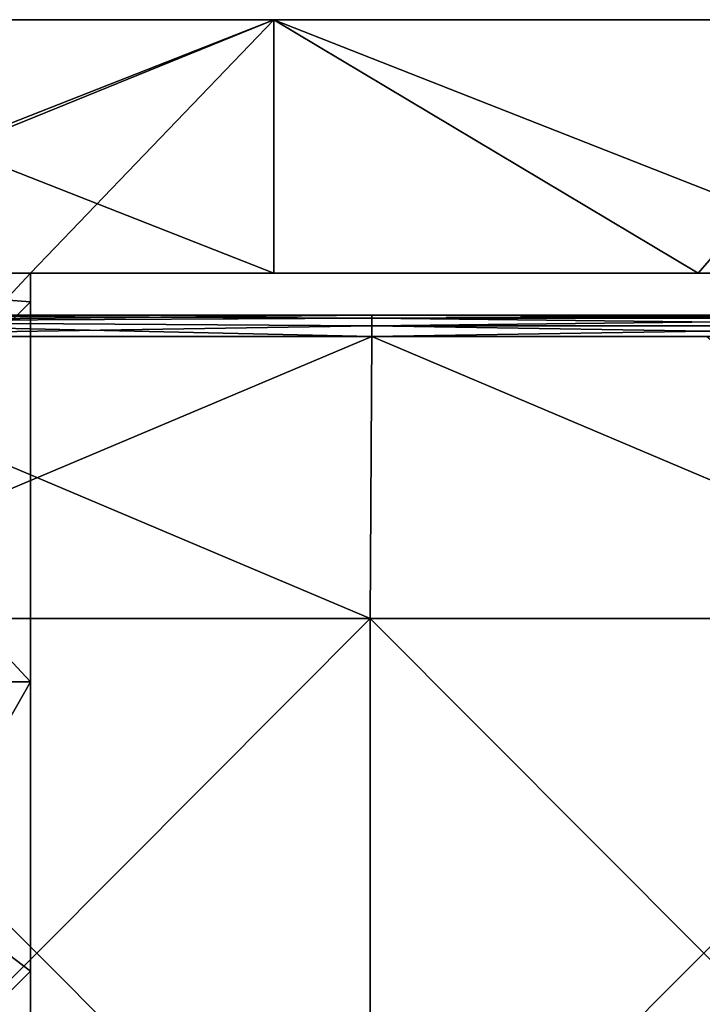
# Model space of a CAD drawing. Units: millimetres. Extents: x -351 to 351, y -368 to 12.
# Drawn here: x -333 to -300, y -35 to 12 of the extents above; entities that cross this region are included whole.
import ezdxf

# ---------------------------------------------------------------- set-up
doc = ezdxf.new("R2010")
doc.units = ezdxf.units.MM
doc.header["$LTSCALE"] = 52.148148
for name, color, linetype in [('1', 7, 'CONTINUOUS'), ('19', 7, 'CONTINUOUS'), ('2', 7, 'CONTINUOUS'), ('31', 7, 'CONTINUOUS'), ('32', 7, 'CONTINUOUS'), ('33', 7, 'CONTINUOUS'), ('37', 7, 'CONTINUOUS'), ('38', 7, 'CONTINUOUS'), ('5', 7, 'CONTINUOUS'), ('7', 7, 'CONTINUOUS'), ('9', 7, 'CONTINUOUS')]:
    doc.layers.add(name, color=color, linetype=linetype)

msp = doc.modelspace()

# ---------------------------------------------------------------- linework, layer by layer
at = {"layer": '1', "color": 9, "linetype": 'Continuous', "true_color": 0xabd4cd}
for points in [[(-320.478, 12), (-351, 12), (-320.478, 12, 29.575), (-320.478, 12)], [(-320.478, 12, 29.575), (-351, 12), (-351, 12, 29.575), (-320.478, 12, 29.575)], [(-320.478, 12, 29.575), (-351, 12, 29.575), (-319.369, 12, 61.272), (-320.478, 12, 29.575)], [(-351, 12, 29.575), (-351, 12, 45.424), (-319.369, 12, 61.272), (-351, 12, 29.575)], [(-319.369, 12, 61.272), (-351, 12, 45.424), (-351, 12, 61.272), (-319.369, 12, 61.272)], [(-319.369, 12, 61.272), (-351, 12, 61.272), (-319.778, 12, 92.97), (-319.369, 12, 61.272)], [(-351, 12, 61.272), (-351, 12, 77.121), (-319.778, 12, 92.97), (-351, 12, 61.272)], [(-319.778, 12, 92.97), (-351, 12, 77.121), (-351, 12, 92.97), (-319.778, 12, 92.97)], [(-319.778, 12, 92.97), (-351, 12, 92.97), (-319.778, 12, 124.667), (-319.778, 12, 92.97)], [(-351, 12, 92.97), (-351, 12, 108.818), (-319.778, 12, 124.667), (-351, 12, 92.97)], [(-319.778, 12, 124.667), (-351, 12, 108.818), (-351, 12, 124.667), (-319.778, 12, 124.667)], [(-319.778, 12, 124.667), (-351, 12, 124.667), (-319.778, 12, 156.364), (-319.778, 12, 124.667)], [(-351, 12, 124.667), (-351, 12, 140.515), (-319.778, 12, 156.364), (-351, 12, 124.667)], [(-319.778, 12, 156.364), (-351, 12, 140.515), (-351, 12, 156.364), (-319.778, 12, 156.364)], [(-319.778, 12, 156.364), (-351, 12, 156.364), (-319.778, 12, 188.061), (-319.778, 12, 156.364)], [(-351, 12, 156.364), (-351, 12, 172.212), (-319.778, 12, 188.061), (-351, 12, 156.364)], [(-319.778, 12, 188.061), (-351, 12, 172.212), (-351, 12, 188.061), (-319.778, 12, 188.061)], [(-319.778, 12, 188.061), (-351, 12, 188.061), (-319.778, 12, 219.758), (-319.778, 12, 188.061)], [(-351, 12, 188.061), (-351, 12, 203.909), (-319.778, 12, 219.758), (-351, 12, 188.061)], [(-319.778, 12, 219.758), (-351, 12, 203.909), (-351, 12, 219.758), (-319.778, 12, 219.758)], [(-319.778, 12, 219.758), (-351, 12, 219.758), (-319.778, 12, 251.455), (-319.778, 12, 219.758)], [(-351, 12, 219.758), (-351, 12, 235.606), (-319.778, 12, 251.455), (-351, 12, 219.758)], [(-319.778, 12, 251.455), (-351, 12, 235.606), (-351, 12, 251.455), (-319.778, 12, 251.455)], [(-319.778, 12, 251.455), (-351, 12, 251.455), (-319.778, 12, 283.152), (-319.778, 12, 251.455)], [(-351, 12, 251.455), (-351, 12, 267.304), (-319.778, 12, 283.152), (-351, 12, 251.455)], [(-319.778, 12, 283.152), (-351, 12, 267.304), (-351, 12, 283.152), (-319.778, 12, 283.152)], [(-319.778, 12, 283.152), (-351, 12, 283.152), (-319.778, 12, 314.849), (-319.778, 12, 283.152)], [(-351, 12, 283.152), (-351, 12, 299.001), (-319.778, 12, 314.849), (-351, 12, 283.152)], [(-319.778, 12, 314.849), (-351, 12, 299.001), (-351, 12, 314.849), (-319.778, 12, 314.849)], [(-319.778, 12, 314.849), (-351, 12, 314.849), (-319.434, 12, 346.546), (-319.778, 12, 314.849)], [(-351, 12, 314.849), (-351, 12, 330.698), (-319.434, 12, 346.546), (-351, 12, 314.849)], [(-319.434, 12, 346.546), (-351, 12, 330.698), (-351, 12, 346.546), (-319.434, 12, 346.546)], [(-319.434, 12, 346.546), (-351, 12, 346.546), (-320.478, 12, 378.243), (-319.434, 12, 346.546)], [(-351, 12, 346.546), (-351, 12, 362.395), (-320.478, 12, 378.243), (-351, 12, 346.546)], [(-320.478, 12, 378.243), (-351, 12, 362.395), (-351, 12, 378.243), (-320.478, 12, 378.243)], [(-320.478, 12, 378.243), (-351, 12, 378.243), (-320.478, 12, 409.94), (-320.478, 12, 378.243)], [(-351, 12, 378.243), (-351, 12, 394.092), (-320.478, 12, 409.94), (-351, 12, 378.243)], [(-320.478, 12, 409.94), (-351, 12, 394.092), (-351, 12, 409.94), (-320.478, 12, 409.94)], [(-320.478, 12, 409.94), (-351, 12, 409.94), (-320.478, 12, 441.637), (-320.478, 12, 409.94)], [(-351, 12, 409.94), (-351, 12, 425.789), (-320.478, 12, 441.637), (-351, 12, 409.94)], [(-320.478, 12, 441.637), (-351, 12, 425.789), (-351, 12, 441.637), (-320.478, 12, 441.637)], [(-320.478, 12, 441.637), (-351, 12, 441.637), (-320.478, 12, 473.335), (-320.478, 12, 441.637)], [(-351, 12, 441.637), (-351, 12, 457.486), (-320.478, 12, 473.335), (-351, 12, 441.637)], [(-320.478, 12, 473.335), (-351, 12, 457.486), (-351, 12, 473.335), (-320.478, 12, 473.335)], [(-320.478, 12, 473.335), (-351, 12, 473.335), (-320.478, 12, 505), (-320.478, 12, 473.335)], [(-351, 12, 473.335), (-351, 12, 505), (-320.478, 12, 505), (-351, 12, 473.335)], [(-289.957, 12), (-320.478, 12), (-289.957, 12, 29.575), (-289.957, 12)], [(-289.957, 12, 29.575), (-320.478, 12), (-320.478, 12, 29.575), (-289.957, 12, 29.575)], [(-289.957, 12, 29.575), (-320.478, 12, 29.575), (-319.369, 12, 61.272), (-289.957, 12, 29.575)], [(-289.957, 12, 378.243), (-319.434, 12, 346.546), (-320.478, 12, 378.243), (-289.957, 12, 378.243)], [(-289.957, 12, 378.243), (-320.478, 12, 378.243), (-289.957, 12, 409.94), (-289.957, 12, 378.243)], [(-289.957, 12, 409.94), (-320.478, 12, 378.243), (-320.478, 12, 409.94), (-289.957, 12, 409.94)], [(-289.957, 12, 409.94), (-320.478, 12, 409.94), (-289.957, 12, 441.637), (-289.957, 12, 409.94)], [(-289.957, 12, 441.637), (-320.478, 12, 409.94), (-320.478, 12, 441.637), (-289.957, 12, 441.637)], [(-289.957, 12, 441.637), (-320.478, 12, 441.637), (-289.957, 12, 473.335), (-289.957, 12, 441.637)], [(-289.957, 12, 473.335), (-320.478, 12, 441.637), (-320.478, 12, 473.335), (-289.957, 12, 473.335)], [(-289.957, 12, 473.335), (-320.478, 12, 473.335), (-289.957, 12, 505), (-289.957, 12, 473.335)], [(-289.957, 12, 505), (-320.478, 12, 473.335), (-320.478, 12, 505), (-289.957, 12, 505)], [(-288.556, 12, 92.97), (-319.369, 12, 61.272), (-319.778, 12, 92.97), (-288.556, 12, 92.97)], [(-288.556, 12, 92.97), (-319.778, 12, 92.97), (-288.556, 12, 124.667), (-288.556, 12, 92.97)], [(-288.556, 12, 124.667), (-319.778, 12, 92.97), (-319.778, 12, 124.667), (-288.556, 12, 124.667)], [(-288.556, 12, 124.667), (-319.778, 12, 124.667), (-288.556, 12, 156.364), (-288.556, 12, 124.667)], [(-288.556, 12, 156.364), (-319.778, 12, 124.667), (-319.778, 12, 156.364), (-288.556, 12, 156.364)], [(-288.556, 12, 156.364), (-319.778, 12, 156.364), (-288.556, 12, 188.061), (-288.556, 12, 156.364)], [(-288.556, 12, 188.061), (-319.778, 12, 156.364), (-319.778, 12, 188.061), (-288.556, 12, 188.061)], [(-288.556, 12, 188.061), (-319.778, 12, 188.061), (-288.556, 12, 219.758), (-288.556, 12, 188.061)], [(-288.556, 12, 219.758), (-319.778, 12, 188.061), (-319.778, 12, 219.758), (-288.556, 12, 219.758)], [(-288.556, 12, 219.758), (-319.778, 12, 219.758), (-288.556, 12, 251.455), (-288.556, 12, 219.758)], [(-288.556, 12, 251.455), (-319.778, 12, 219.758), (-319.778, 12, 251.455), (-288.556, 12, 251.455)], [(-288.556, 12, 251.455), (-319.778, 12, 251.455), (-288.556, 12, 283.152), (-288.556, 12, 251.455)], [(-288.556, 12, 283.152), (-319.778, 12, 251.455), (-319.778, 12, 283.152), (-288.556, 12, 283.152)], [(-288.556, 12, 283.152), (-319.778, 12, 283.152), (-288.556, 12, 314.849), (-288.556, 12, 283.152)], [(-288.556, 12, 314.849), (-319.778, 12, 283.152), (-319.778, 12, 314.849), (-288.556, 12, 314.849)], [(-288.556, 12, 314.849), (-319.778, 12, 314.849), (-319.434, 12, 346.546), (-288.556, 12, 314.849)], [(-287.868, 12, 346.546), (-288.556, 12, 314.849), (-319.434, 12, 346.546), (-287.868, 12, 346.546)], [(-287.868, 12, 346.546), (-319.434, 12, 346.546), (-289.957, 12, 378.243), (-287.868, 12, 346.546)], [(-287.738, 12, 61.272), (-289.957, 12, 29.575), (-319.369, 12, 61.272), (-287.738, 12, 61.272)], [(-287.738, 12, 61.272), (-319.369, 12, 61.272), (-288.556, 12, 92.97), (-287.738, 12, 61.272)]]:
    msp.add_3dface(points, dxfattribs=at)
at = {"layer": '19', "linetype": 'Continuous'}
for points in [[(-332, 0, 480), (-332, -1.364, 480), (-332, -1.364, 450), (-332, 0, 480)], [(-332, 0, 473.335), (-332, 0, 480), (-332, -1.364, 450), (-332, 0, 473.335)], [(-332, 0, 450), (-332, 0, 473.335), (-332, -1.364, 450), (-332, 0, 450)], [(-332, 0, 441.637), (-332, 0, 450), (-332, -1.364, 420), (-332, 0, 441.637)], [(-332, -1.364, 420), (-332, 0, 450), (-332, -1.364, 450), (-332, -1.364, 420)], [(-332, 0, 420), (-332, 0, 441.637), (-332, -1.364, 420), (-332, 0, 420)], [(-332, 0, 409.94), (-332, 0, 420), (-332, -1.364, 390), (-332, 0, 409.94)], [(-332, -1.364, 390), (-332, 0, 420), (-332, -1.364, 420), (-332, -1.364, 390)], [(-332, 0, 390), (-332, 0, 409.94), (-332, -1.364, 390), (-332, 0, 390)], [(-332, 0, 378.243), (-332, 0, 390), (-332, -1.364, 360), (-332, 0, 378.243)], [(-332, -1.364, 360), (-332, 0, 390), (-332, -1.364, 390), (-332, -1.364, 360)], [(-332, 0, 360), (-332, 0, 378.243), (-332, -1.364, 360), (-332, 0, 360)], [(-332, 0, 346.546), (-332, 0, 360), (-332, -1.364, 330), (-332, 0, 346.546)], [(-332, -1.364, 330), (-332, 0, 360), (-332, -1.364, 360), (-332, -1.364, 330)], [(-332, 0, 330), (-332, 0, 346.546), (-332, -1.364, 330), (-332, 0, 330)], [(-332, 0, 314.849), (-332, 0, 330), (-332, -1.364, 300), (-332, 0, 314.849)], [(-332, -1.364, 300), (-332, 0, 330), (-332, -1.364, 330), (-332, -1.364, 300)], [(-332, 0, 300), (-332, 0, 314.849), (-332, -1.364, 300), (-332, 0, 300)], [(-332, 0, 283.152), (-332, 0, 300), (-332, -1.364, 270), (-332, 0, 283.152)], [(-332, -1.364, 270), (-332, 0, 300), (-332, -1.364, 300), (-332, -1.364, 270)], [(-332, 0, 270), (-332, 0, 283.152), (-332, -1.364, 270), (-332, 0, 270)], [(-332, 0, 251.455), (-332, 0, 270), (-332, -1.364, 240), (-332, 0, 251.455)], [(-332, -1.364, 240), (-332, 0, 270), (-332, -1.364, 270), (-332, -1.364, 240)], [(-332, 0, 240), (-332, 0, 251.455), (-332, -1.364, 240), (-332, 0, 240)], [(-332, 0, 219.758), (-332, 0, 240), (-332, -1.364, 210), (-332, 0, 219.758)], [(-332, -1.364, 210), (-332, 0, 240), (-332, -1.364, 240), (-332, -1.364, 210)], [(-332, 0, 210), (-332, 0, 219.758), (-332, -1.364, 210), (-332, 0, 210)], [(-332, 0, 188.061), (-332, 0, 210), (-332, -1.364, 180), (-332, 0, 188.061)], [(-332, -1.364, 180), (-332, 0, 210), (-332, -1.364, 210), (-332, -1.364, 180)], [(-332, 0, 180), (-332, 0, 188.061), (-332, -1.364, 180), (-332, 0, 180)], [(-332, 0, 156.364), (-332, 0, 180), (-332, -1.364, 150), (-332, 0, 156.364)], [(-332, -1.364, 150), (-332, 0, 180), (-332, -1.364, 180), (-332, -1.364, 150)], [(-332, 0, 150), (-332, 0, 156.364), (-332, -1.364, 150), (-332, 0, 150)], [(-332, 0, 124.667), (-332, 0, 150), (-332, -1.364, 120), (-332, 0, 124.667)], [(-332, -1.364, 120), (-332, 0, 150), (-332, -1.364, 150), (-332, -1.364, 120)], [(-332, 0, 120), (-332, 0, 124.667), (-332, -1.364, 120), (-332, 0, 120)], [(-332, 0, 92.97), (-332, 0, 120), (-332, -1.364, 90), (-332, 0, 92.97)], [(-332, -1.364, 90), (-332, 0, 120), (-332, -1.364, 120), (-332, -1.364, 90)], [(-332, 0, 90), (-332, 0, 92.97), (-332, -1.364, 90), (-332, 0, 90)], [(-332, 0, 61.272), (-332, 0, 90), (-332, -1.364, 60), (-332, 0, 61.272)], [(-332, -1.364, 60), (-332, 0, 90), (-332, -1.364, 90), (-332, -1.364, 60)], [(-332, 0, 60), (-332, 0, 61.272), (-332, -1.364, 60), (-332, 0, 60)], [(-332, 0, 30), (-332, 0, 60), (-332, -1.364, 30), (-332, 0, 30)], [(-332, -1.364, 30), (-332, 0, 60), (-332, -1.364, 60), (-332, -1.364, 30)], [(-332, 0, 29.575), (-332, 0, 30), (-332, -1.364), (-332, 0, 29.575)], [(-332, -1.364), (-332, 0, 30), (-332, -1.364, 30), (-332, -1.364)], [(-332, 0), (-332, 0, 29.575), (-332, -1.364), (-332, 0)], [(-332, -1.364, 480), (-332, -19.364, 480), (-332, -33.061, 450), (-332, -1.364, 480)], [(-332, -1.364, 450), (-332, -1.364, 480), (-332, -33.061, 450), (-332, -1.364, 450)], [(-332, -1.364), (-332, -1.364, 30), (-332, -19.364), (-332, -1.364)], [(-332, -1.364, 30), (-332, -1.364, 60), (-332, -33.061, 30), (-332, -1.364, 30)], [(-332, -1.364, 30), (-332, -33.061, 30), (-332, -33.061), (-332, -1.364, 30)], [(-332, -1.364, 30), (-332, -33.061), (-332, -19.364), (-332, -1.364, 30)], [(-332, -1.364, 60), (-332, -1.364, 90), (-332, -33.061, 60), (-332, -1.364, 60)], [(-332, -1.364, 60), (-332, -33.061, 60), (-332, -33.061, 30), (-332, -1.364, 60)], [(-332, -1.364, 90), (-332, -1.364, 120), (-332, -33.061, 90), (-332, -1.364, 90)], [(-332, -1.364, 90), (-332, -33.061, 90), (-332, -33.061, 60), (-332, -1.364, 90)], [(-332, -1.364, 120), (-332, -1.364, 150), (-332, -33.061, 120), (-332, -1.364, 120)], [(-332, -1.364, 120), (-332, -33.061, 120), (-332, -33.061, 90), (-332, -1.364, 120)], [(-332, -1.364, 150), (-332, -1.364, 180), (-332, -33.061, 150), (-332, -1.364, 150)], [(-332, -1.364, 150), (-332, -33.061, 150), (-332, -33.061, 120), (-332, -1.364, 150)], [(-332, -1.364, 180), (-332, -1.364, 210), (-332, -33.061, 180), (-332, -1.364, 180)], [(-332, -1.364, 180), (-332, -33.061, 180), (-332, -33.061, 150), (-332, -1.364, 180)], [(-332, -1.364, 210), (-332, -1.364, 240), (-332, -33.061, 210), (-332, -1.364, 210)], [(-332, -1.364, 210), (-332, -33.061, 210), (-332, -33.061, 180), (-332, -1.364, 210)], [(-332, -1.364, 240), (-332, -1.364, 270), (-332, -33.061, 240), (-332, -1.364, 240)], [(-332, -1.364, 240), (-332, -33.061, 240), (-332, -33.061, 210), (-332, -1.364, 240)], [(-332, -1.364, 270), (-332, -1.364, 300), (-332, -33.061, 270), (-332, -1.364, 270)], [(-332, -1.364, 270), (-332, -33.061, 270), (-332, -33.061, 240), (-332, -1.364, 270)], [(-332, -1.364, 300), (-332, -1.364, 330), (-332, -33.061, 300), (-332, -1.364, 300)], [(-332, -1.364, 300), (-332, -33.061, 300), (-332, -33.061, 270), (-332, -1.364, 300)], [(-332, -1.364, 330), (-332, -1.364, 360), (-332, -33.061, 330), (-332, -1.364, 330)], [(-332, -1.364, 330), (-332, -33.061, 330), (-332, -33.061, 300), (-332, -1.364, 330)], [(-332, -1.364, 360), (-332, -1.364, 390), (-332, -33.061, 360), (-332, -1.364, 360)], [(-332, -1.364, 360), (-332, -33.061, 360), (-332, -33.061, 330), (-332, -1.364, 360)], [(-332, -1.364, 390), (-332, -1.364, 420), (-332, -33.061, 390), (-332, -1.364, 390)], [(-332, -1.364, 390), (-332, -33.061, 390), (-332, -33.061, 360), (-332, -1.364, 390)], [(-332, -1.364, 420), (-332, -1.364, 450), (-332, -33.061, 420), (-332, -1.364, 420)], [(-332, -1.364, 420), (-332, -33.061, 420), (-332, -33.061, 390), (-332, -1.364, 420)], [(-332, -1.364, 450), (-332, -33.061, 450), (-332, -33.061, 420), (-332, -1.364, 450)], [(-332, -19.364, 480), (-332, -33.061, 480), (-332, -33.061, 450), (-332, -19.364, 480)], [(-332, -33.061, 480), (-332, -51.061, 480), (-332, -64.758, 450), (-332, -33.061, 480)], [(-332, -33.061, 480), (-332, -64.758, 450), (-332, -33.061, 450), (-332, -33.061, 480)], [(-332, -64.758, 450), (-332, -64.758, 420), (-332, -33.061, 450), (-332, -64.758, 450)], [(-332, -64.758, 420), (-332, -64.758, 390), (-332, -33.061, 420), (-332, -64.758, 420)], [(-332, -33.061, 450), (-332, -64.758, 420), (-332, -33.061, 420), (-332, -33.061, 450)], [(-332, -64.758, 390), (-332, -64.758, 360), (-332, -33.061, 390), (-332, -64.758, 390)], [(-332, -33.061, 420), (-332, -64.758, 390), (-332, -33.061, 390), (-332, -33.061, 420)], [(-332, -64.758, 360), (-332, -64.758, 330), (-332, -33.061, 360), (-332, -64.758, 360)], [(-332, -33.061, 390), (-332, -64.758, 360), (-332, -33.061, 360), (-332, -33.061, 390)], [(-332, -64.758, 330), (-332, -64.758, 300), (-332, -33.061, 330), (-332, -64.758, 330)], [(-332, -33.061, 360), (-332, -64.758, 330), (-332, -33.061, 330), (-332, -33.061, 360)], [(-332, -64.758, 300), (-332, -64.758, 270), (-332, -33.061, 300), (-332, -64.758, 300)], [(-332, -33.061, 330), (-332, -64.758, 300), (-332, -33.061, 300), (-332, -33.061, 330)], [(-332, -64.758, 270), (-332, -64.758, 240), (-332, -33.061, 270), (-332, -64.758, 270)], [(-332, -33.061, 300), (-332, -64.758, 270), (-332, -33.061, 270), (-332, -33.061, 300)], [(-332, -64.758, 240), (-332, -64.758, 210), (-332, -33.061, 240), (-332, -64.758, 240)], [(-332, -33.061, 270), (-332, -64.758, 240), (-332, -33.061, 240), (-332, -33.061, 270)], [(-332, -64.758, 210), (-332, -64.758, 180), (-332, -33.061, 210), (-332, -64.758, 210)], [(-332, -33.061, 240), (-332, -64.758, 210), (-332, -33.061, 210), (-332, -33.061, 240)], [(-332, -64.758, 180), (-332, -64.758, 150), (-332, -33.061, 180), (-332, -64.758, 180)], [(-332, -33.061, 210), (-332, -64.758, 180), (-332, -33.061, 180), (-332, -33.061, 210)], [(-332, -64.758, 150), (-332, -64.758, 120), (-332, -33.061, 150), (-332, -64.758, 150)], [(-332, -33.061, 180), (-332, -64.758, 150), (-332, -33.061, 150), (-332, -33.061, 180)], [(-332, -64.758, 120), (-332, -64.758, 90), (-332, -33.061, 120), (-332, -64.758, 120)], [(-332, -33.061, 150), (-332, -64.758, 120), (-332, -33.061, 120), (-332, -33.061, 150)], [(-332, -64.758, 90), (-332, -64.758, 60), (-332, -33.061, 90), (-332, -64.758, 90)], [(-332, -33.061, 120), (-332, -64.758, 90), (-332, -33.061, 90), (-332, -33.061, 120)], [(-332, -64.758, 60), (-332, -64.758, 30), (-332, -33.061, 60), (-332, -64.758, 60)], [(-332, -33.061, 90), (-332, -64.758, 60), (-332, -33.061, 60), (-332, -33.061, 90)], [(-332, -64.758, 30), (-332, -64.758), (-332, -33.061, 30), (-332, -64.758, 30)], [(-332, -33.061, 60), (-332, -64.758, 30), (-332, -33.061, 30), (-332, -33.061, 60)], [(-332, -64.758), (-332, -51.061), (-332, -33.061, 30), (-332, -64.758)], [(-332, -33.061, 30), (-332, -51.061), (-332, -33.061), (-332, -33.061, 30)]]:
    msp.add_3dface(points, dxfattribs=at)
at = {"layer": '2', "color": 254, "linetype": 'Continuous', "true_color": 0xcad1ee}
for points in [[(-332, 0, 480), (-350, 0, 480), (-332, -1.364, 480), (-332, 0, 480)], [(-332, -1.364, 480), (-350, 0, 480), (-332, -19.364, 480), (-332, -1.364, 480)], [(-332, -19.364, 480), (-350, 0, 480), (-350, -19.364, 480), (-332, -19.364, 480)], [(-332, -19.364, 480), (-350, -19.364, 480), (-332, -33.061, 480), (-332, -19.364, 480)], [(-350, -19.364, 480), (-350, -51.061, 480), (-332, -51.061, 480), (-350, -19.364, 480)], [(-332, -33.061, 480), (-350, -19.364, 480), (-332, -51.061, 480), (-332, -33.061, 480)]]:
    msp.add_3dface(points, dxfattribs=at)
at = {"layer": '31', "linetype": 'Continuous'}
for points in [[(-347.5, -2, 501), (-315.835, -2, 501), (-347.5, -2, 484), (-347.5, -2, 501)], [(-347.5, -2, 484), (-315.835, -2, 501), (-315.835, -2, 484), (-347.5, -2, 484)], [(-315.835, -2, 501), (-284.137, -2, 501), (-315.835, -2, 484), (-315.835, -2, 501)], [(-315.835, -2, 484), (-284.137, -2, 501), (-284.137, -2, 484), (-315.835, -2, 484)]]:
    msp.add_3dface(points, dxfattribs=at)
at = {"layer": '32', "linetype": 'Continuous'}
for points in [[(-315.835, -2, 501), (-347.5, -2, 501), (-347.5, -2.293, 501.707), (-315.835, -2, 501)], [(-315.835, -2.134, 501.5), (-315.835, -2, 501), (-347.5, -2.293, 501.707), (-315.835, -2.134, 501.5)], [(-315.835, -2.5, 501.866), (-315.835, -2.134, 501.5), (-347.5, -2.293, 501.707), (-315.835, -2.5, 501.866)], [(-347.5, -3, 502), (-315.835, -2.5, 501.866), (-347.5, -2.293, 501.707), (-347.5, -3, 502)], [(-284.137, -2, 501), (-315.835, -2, 501), (-315.835, -2.134, 501.5), (-284.137, -2, 501)], [(-284.137, -2, 501), (-315.835, -2.134, 501.5), (-284.137, -2.134, 501.5), (-284.137, -2, 501)], [(-315.835, -2.134, 501.5), (-315.835, -2.5, 501.866), (-284.137, -2.134, 501.5), (-315.835, -2.134, 501.5)], [(-284.137, -2.134, 501.5), (-315.835, -2.5, 501.866), (-284.137, -2.5, 501.866), (-284.137, -2.134, 501.5)], [(-315.835, -3, 502), (-315.835, -2.5, 501.866), (-347.5, -3, 502), (-315.835, -3, 502)], [(-315.835, -2.5, 501.866), (-315.835, -3, 502), (-284.137, -2.5, 501.866), (-315.835, -2.5, 501.866)], [(-284.137, -2.5, 501.866), (-315.835, -3, 502), (-299.986, -3, 502), (-284.137, -2.5, 501.866)]]:
    msp.add_3dface(points, dxfattribs=at)
at = {"layer": '33', "linetype": 'Continuous'}
for points in [[(-315.835, -3, 502), (-347.5, -3, 502), (-315.909, -16.364, 502), (-315.835, -3, 502)], [(-315.909, -16.364, 502), (-347.5, -3, 502), (-347.5, -16.364, 502), (-315.909, -16.364, 502)], [(-284.318, -16.364, 502), (-315.835, -3, 502), (-315.909, -16.364, 502), (-284.318, -16.364, 502)], [(-299.986, -3, 502), (-315.835, -3, 502), (-284.318, -16.364, 502), (-299.986, -3, 502)], [(-315.909, -16.364, 502), (-347.5, -16.364, 502), (-315.909, -48.061, 502), (-315.909, -16.364, 502)], [(-347.5, -16.364, 502), (-347.5, -48.061, 502), (-315.909, -48.061, 502), (-347.5, -16.364, 502)], [(-284.318, -16.364, 502), (-315.909, -16.364, 502), (-284.318, -48.061, 502), (-284.318, -16.364, 502)], [(-315.909, -16.364, 502), (-315.909, -48.061, 502), (-284.318, -48.061, 502), (-315.909, -16.364, 502)]]:
    msp.add_3dface(points, dxfattribs=at)
at = {"layer": '37', "linetype": 'Continuous'}
for points in [[(-315.909, -16.364, 483), (-347.5, -16.364, 483), (-315.835, -3, 483), (-315.909, -16.364, 483)], [(-315.835, -3, 483), (-347.5, -16.364, 483), (-347.5, -3, 483), (-315.835, -3, 483)], [(-284.318, -16.364, 483), (-315.909, -16.364, 483), (-315.835, -3, 483), (-284.318, -16.364, 483)], [(-284.137, -3, 483), (-284.318, -16.364, 483), (-315.835, -3, 483), (-284.137, -3, 483)], [(-315.909, -48.061, 483), (-347.5, -48.061, 483), (-315.909, -16.364, 483), (-315.909, -48.061, 483)], [(-315.909, -16.364, 483), (-347.5, -48.061, 483), (-347.5, -16.364, 483), (-315.909, -16.364, 483)], [(-284.318, -48.061, 483), (-315.909, -48.061, 483), (-284.318, -16.364, 483), (-284.318, -48.061, 483)], [(-284.318, -16.364, 483), (-315.909, -48.061, 483), (-315.909, -16.364, 483), (-284.318, -16.364, 483)]]:
    msp.add_3dface(points, dxfattribs=at)
at = {"layer": '38', "linetype": 'Continuous'}
for points in [[(-347.5, -2, 484), (-315.835, -2, 484), (-315.835, -2.134, 483.5), (-347.5, -2, 484)], [(-347.5, -2, 484), (-315.835, -2.134, 483.5), (-347.5, -2.293, 483.293), (-347.5, -2, 484)], [(-315.835, -2.134, 483.5), (-315.835, -2.5, 483.134), (-347.5, -2.293, 483.293), (-315.835, -2.134, 483.5)], [(-315.835, -3, 483), (-347.5, -3, 483), (-347.5, -2.293, 483.293), (-315.835, -3, 483)], [(-315.835, -2.5, 483.134), (-315.835, -3, 483), (-347.5, -2.293, 483.293), (-315.835, -2.5, 483.134)], [(-315.835, -2, 484), (-284.137, -2, 484), (-284.137, -2.134, 483.5), (-315.835, -2, 484)], [(-315.835, -2.134, 483.5), (-315.835, -2, 484), (-284.137, -2.134, 483.5), (-315.835, -2.134, 483.5)], [(-315.835, -2.5, 483.134), (-315.835, -2.134, 483.5), (-284.137, -2.5, 483.134), (-315.835, -2.5, 483.134)], [(-284.137, -2.5, 483.134), (-315.835, -2.134, 483.5), (-284.137, -2.134, 483.5), (-284.137, -2.5, 483.134)], [(-284.137, -3, 483), (-315.835, -3, 483), (-315.835, -2.5, 483.134), (-284.137, -3, 483)], [(-284.137, -3, 483), (-315.835, -2.5, 483.134), (-284.137, -2.5, 483.134), (-284.137, -3, 483)]]:
    msp.add_3dface(points, dxfattribs=at)
at = {"layer": '5', "color": 9, "linetype": 'Continuous', "true_color": 0xabd4cd}
for points in [[(-350, 0, 480), (-332, 0, 480), (-351, 0, 505), (-350, 0, 480)], [(-351, 0, 505), (-332, 0, 480), (-320.478, 0, 505), (-351, 0, 505)], [(-332, 0, 480), (-332, 0, 473.335), (-300.381, 0, 473.335), (-332, 0, 480)], [(-332, 0, 480), (-300.381, 0, 473.335), (-320.478, 0, 505), (-332, 0, 480)], [(-332, 0, 473.335), (-332, 0, 450), (-300.381, 0, 441.637), (-332, 0, 473.335)], [(-300.381, 0, 473.335), (-332, 0, 473.335), (-300.381, 0, 441.637), (-300.381, 0, 473.335)], [(-332, 0, 450), (-332, 0, 441.637), (-300.381, 0, 441.637), (-332, 0, 450)], [(-332, 0, 441.637), (-332, 0, 420), (-300.381, 0, 409.94), (-332, 0, 441.637)], [(-300.381, 0, 441.637), (-332, 0, 441.637), (-300.381, 0, 409.94), (-300.381, 0, 441.637)], [(-332, 0, 420), (-332, 0, 409.94), (-300.381, 0, 409.94), (-332, 0, 420)], [(-332, 0, 409.94), (-332, 0, 390), (-300.381, 0, 378.243), (-332, 0, 409.94)], [(-332, 0, 409.94), (-300.381, 0, 378.243), (-300.381, 0, 409.94), (-332, 0, 409.94)], [(-332, 0, 390), (-332, 0, 378.243), (-300.381, 0, 378.243), (-332, 0, 390)], [(-332, 0, 378.243), (-332, 0, 360), (-302.545, 0, 346.546), (-332, 0, 378.243)], [(-332, 0, 378.243), (-302.545, 0, 346.546), (-300.381, 0, 378.243), (-332, 0, 378.243)], [(-332, 0, 360), (-332, 0, 346.546), (-302.545, 0, 346.546), (-332, 0, 360)], [(-332, 0, 346.546), (-332, 0, 330), (-302.889, 0, 314.849), (-332, 0, 346.546)], [(-302.545, 0, 346.546), (-332, 0, 346.546), (-302.889, 0, 314.849), (-302.545, 0, 346.546)], [(-332, 0, 330), (-332, 0, 314.849), (-302.889, 0, 314.849), (-332, 0, 330)], [(-332, 0, 314.849), (-332, 0, 300), (-302.889, 0, 283.152), (-332, 0, 314.849)], [(-302.889, 0, 314.849), (-332, 0, 314.849), (-302.889, 0, 283.152), (-302.889, 0, 314.849)], [(-332, 0, 300), (-332, 0, 283.152), (-302.889, 0, 283.152), (-332, 0, 300)], [(-332, 0, 283.152), (-332, 0, 270), (-302.889, 0, 251.455), (-332, 0, 283.152)], [(-332, 0, 283.152), (-302.889, 0, 251.455), (-302.889, 0, 283.152), (-332, 0, 283.152)], [(-332, 0, 270), (-332, 0, 251.455), (-302.889, 0, 251.455), (-332, 0, 270)], [(-332, 0, 251.455), (-332, 0, 240), (-302.889, 0, 219.758), (-332, 0, 251.455)], [(-332, 0, 251.455), (-302.889, 0, 219.758), (-302.889, 0, 251.455), (-332, 0, 251.455)], [(-332, 0, 240), (-332, 0, 219.758), (-302.889, 0, 219.758), (-332, 0, 240)], [(-332, 0, 219.758), (-332, 0, 210), (-302.889, 0, 188.061), (-332, 0, 219.758)], [(-332, 0, 219.758), (-302.889, 0, 188.061), (-302.889, 0, 219.758), (-332, 0, 219.758)], [(-332, 0, 210), (-332, 0, 188.061), (-302.889, 0, 188.061), (-332, 0, 210)], [(-332, 0, 188.061), (-332, 0, 180), (-302.889, 0, 156.364), (-332, 0, 188.061)], [(-332, 0, 188.061), (-302.889, 0, 156.364), (-302.889, 0, 188.061), (-332, 0, 188.061)], [(-332, 0, 180), (-332, 0, 156.364), (-302.889, 0, 156.364), (-332, 0, 180)], [(-332, 0, 156.364), (-332, 0, 150), (-302.889, 0, 124.667), (-332, 0, 156.364)], [(-332, 0, 156.364), (-302.889, 0, 124.667), (-302.889, 0, 156.364), (-332, 0, 156.364)], [(-332, 0, 150), (-332, 0, 124.667), (-302.889, 0, 124.667), (-332, 0, 150)], [(-332, 0, 124.667), (-332, 0, 120), (-302.889, 0, 92.97), (-332, 0, 124.667)], [(-332, 0, 124.667), (-302.889, 0, 92.97), (-302.889, 0, 124.667), (-332, 0, 124.667)], [(-332, 0, 120), (-332, 0, 92.97), (-302.889, 0, 92.97), (-332, 0, 120)], [(-332, 0, 92.97), (-332, 0, 90), (-302.48, 0, 61.272), (-332, 0, 92.97)], [(-332, 0, 92.97), (-302.48, 0, 61.272), (-302.889, 0, 92.97), (-332, 0, 92.97)], [(-332, 0, 90), (-332, 0, 61.272), (-302.48, 0, 61.272), (-332, 0, 90)], [(-332, 0, 61.272), (-332, 0, 60), (-300.381, 0, 29.575), (-332, 0, 61.272)], [(-332, 0, 61.272), (-300.381, 0, 29.575), (-302.48, 0, 61.272), (-332, 0, 61.272)], [(-332, 0, 60), (-332, 0, 30), (-300.381, 0, 29.575), (-332, 0, 60)], [(-332, 0, 30), (-332, 0, 29.575), (-300.381, 0, 29.575), (-332, 0, 30)], [(-332, 0, 29.575), (-332, 0), (-300.381, 0), (-332, 0, 29.575)], [(-300.381, 0, 29.575), (-332, 0, 29.575), (-300.381, 0), (-300.381, 0, 29.575)], [(-320.478, 0, 505), (-300.381, 0, 473.335), (-289.957, 0, 505), (-320.478, 0, 505)], [(-302.889, 0, 92.97), (-302.48, 0, 61.272), (-273.778, 0, 92.97), (-302.889, 0, 92.97)], [(-273.778, 0, 314.849), (-302.545, 0, 346.546), (-302.889, 0, 314.849), (-273.778, 0, 314.849)], [(-273.778, 0, 314.849), (-302.889, 0, 314.849), (-273.778, 0, 283.152), (-273.778, 0, 314.849)], [(-302.889, 0, 314.849), (-302.889, 0, 283.152), (-273.778, 0, 283.152), (-302.889, 0, 314.849)], [(-302.889, 0, 92.97), (-273.778, 0, 92.97), (-302.889, 0, 124.667), (-302.889, 0, 92.97)], [(-302.889, 0, 124.667), (-273.778, 0, 92.97), (-273.778, 0, 124.667), (-302.889, 0, 124.667)], [(-302.889, 0, 124.667), (-273.778, 0, 124.667), (-302.889, 0, 156.364), (-302.889, 0, 124.667)], [(-302.889, 0, 156.364), (-273.778, 0, 124.667), (-273.778, 0, 156.364), (-302.889, 0, 156.364)], [(-302.889, 0, 156.364), (-273.778, 0, 156.364), (-302.889, 0, 188.061), (-302.889, 0, 156.364)], [(-302.889, 0, 188.061), (-273.778, 0, 156.364), (-273.778, 0, 188.061), (-302.889, 0, 188.061)], [(-302.889, 0, 188.061), (-273.778, 0, 188.061), (-302.889, 0, 219.758), (-302.889, 0, 188.061)], [(-302.889, 0, 219.758), (-273.778, 0, 188.061), (-273.778, 0, 219.758), (-302.889, 0, 219.758)], [(-302.889, 0, 219.758), (-273.778, 0, 219.758), (-302.889, 0, 251.455), (-302.889, 0, 219.758)], [(-302.889, 0, 251.455), (-273.778, 0, 219.758), (-273.778, 0, 251.455), (-302.889, 0, 251.455)], [(-302.889, 0, 251.455), (-273.778, 0, 251.455), (-302.889, 0, 283.152), (-302.889, 0, 251.455)], [(-302.889, 0, 283.152), (-273.778, 0, 251.455), (-273.778, 0, 283.152), (-302.889, 0, 283.152)], [(-302.545, 0, 346.546), (-273.09, 0, 346.546), (-300.381, 0, 378.243), (-302.545, 0, 346.546)], [(-273.09, 0, 346.546), (-302.545, 0, 346.546), (-273.778, 0, 314.849), (-273.09, 0, 346.546)], [(-302.48, 0, 61.272), (-300.381, 0, 29.575), (-272.96, 0, 61.272), (-302.48, 0, 61.272)], [(-302.48, 0, 61.272), (-272.96, 0, 61.272), (-273.778, 0, 92.97), (-302.48, 0, 61.272)], [(-300.381, 0, 29.575), (-268.762, 0, 29.575), (-272.96, 0, 61.272), (-300.381, 0, 29.575)], [(-268.762, 0, 29.575), (-300.381, 0, 29.575), (-268.762, 0), (-268.762, 0, 29.575)], [(-268.762, 0), (-300.381, 0, 29.575), (-300.381, 0), (-268.762, 0)], [(-300.381, 0, 378.243), (-273.09, 0, 346.546), (-268.762, 0, 378.243), (-300.381, 0, 378.243)], [(-300.381, 0, 378.243), (-268.762, 0, 378.243), (-300.381, 0, 409.94), (-300.381, 0, 378.243)], [(-268.762, 0, 378.243), (-268.762, 0, 409.94), (-300.381, 0, 409.94), (-268.762, 0, 378.243)], [(-300.381, 0, 473.335), (-268.762, 0, 473.335), (-289.957, 0, 505), (-300.381, 0, 473.335)], [(-268.762, 0, 473.335), (-300.381, 0, 473.335), (-268.762, 0, 441.637), (-268.762, 0, 473.335)], [(-268.762, 0, 441.637), (-300.381, 0, 473.335), (-300.381, 0, 441.637), (-268.762, 0, 441.637)], [(-268.762, 0, 441.637), (-300.381, 0, 441.637), (-268.762, 0, 409.94), (-268.762, 0, 441.637)], [(-268.762, 0, 409.94), (-300.381, 0, 441.637), (-300.381, 0, 409.94), (-268.762, 0, 409.94)]]:
    msp.add_3dface(points, dxfattribs=at)
at = {"layer": '7', "color": 9, "linetype": 'Continuous', "true_color": 0xabd4cd}
for points in [[(-320.478, 12, 505), (-351, 12, 505), (-320.478, 0, 505), (-320.478, 12, 505)], [(-351, 12, 505), (-351, 0, 505), (-320.478, 0, 505), (-351, 12, 505)], [(-289.957, 12, 505), (-320.478, 12, 505), (-289.957, 0, 505), (-289.957, 12, 505)], [(-320.478, 12, 505), (-320.478, 0, 505), (-289.957, 0, 505), (-320.478, 12, 505)]]:
    msp.add_3dface(points, dxfattribs=at)
at = {"layer": '9', "color": 9, "linetype": 'Continuous', "true_color": 0xabd4cd}
for points in [[(-320.478, 12), (-350, 0), (-351, 0), (-320.478, 12)], [(-351, 12), (-320.478, 12), (-351, 0), (-351, 12)], [(-332, 0), (-350, 0), (-320.478, 12), (-332, 0)], [(-332, 0), (-320.478, 12), (-300.381, 0), (-332, 0)], [(-320.478, 12), (-289.957, 12), (-300.381, 0), (-320.478, 12)], [(-289.957, 12), (-268.762, 0), (-300.381, 0), (-289.957, 12)], [(-350, -19.364), (-350, 0), (-332, 0), (-350, -19.364)], [(-350, -19.364), (-332, 0), (-332, -1.364), (-350, -19.364)], [(-350, -19.364), (-332, -1.364), (-332, -19.364), (-350, -19.364)], [(-350, -51.061), (-350, -19.364), (-332, -19.364), (-350, -51.061)], [(-332, -33.061), (-350, -51.061), (-332, -19.364), (-332, -33.061)], [(-332, -51.061), (-350, -51.061), (-332, -33.061), (-332, -51.061)]]:
    msp.add_3dface(points, dxfattribs=at)

doc.saveas('drawing.dxf')
